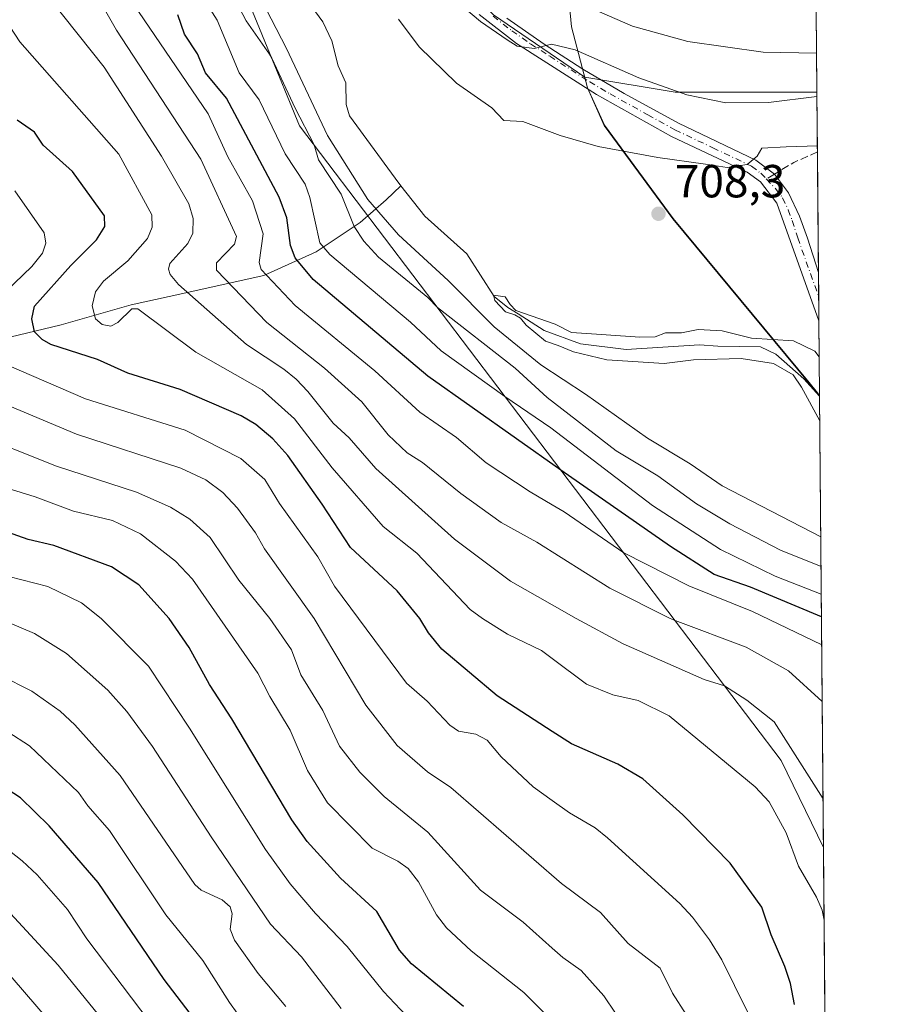
# Model space of a CAD drawing. Units: metres. Extents: x 557593 to 559673, y 4733306 to 4735630.
# Drawn here: x 559485 to 559671, y 4734917 to 4735129 of the extents above; entities that cross this region are included whole.
import ezdxf

# ---------------------------------------------------------------- set-up
doc = ezdxf.new("R2010")
doc.units = ezdxf.units.M
doc.header["$MEASUREMENT"] = 0
doc.linetypes.add('DGN Style 3', pattern=[2.307223458686699, 1.648016756204785, -0.6592067024819142])
doc.linetypes.add('DGN Style 4', pattern=[2.6384748266838614, 1.318413404963828, -0.6592067024819142, 0.001648016756204785, -0.6592067024819142])
for name, color, linetype, lineweight in [('Arbolado forestal CxS', 92, 'Continuous', 0), ('Comarca CxS', 21, 'Continuous', 0), ('Comunidad Autónoma CxS', 142, 'Continuous', 0), ('Corriente natural lineal', 142, 'Continuous', 13), ('Curva de nivel maestra', 30, 'Continuous', 30), ('Curva de nivel normal', 30, 'Continuous', 0), ('Espacio natural protegido CxS', 121, 'Continuous', 0), ('Municipio', 91, 'Continuous', 13), ('Municipio CxS', 4, 'Continuous', 0), ('Pista no pavimentada Cxs', 111, 'Continuous', 0), ('Pista no pavimentada eje', 91, 'DGN Style 4', 0), ('Provincia CxS', 1, 'Continuous', 0), ('Punto de cota en terreno', 7, 'Continuous', 0), ('Rótulo de punto de cota en terreno', 7, 'Continuous', 0), ('Senda', 7, 'DGN Style 3', 0), ('Senda no paivmentada conexión', 7, 'DGN Style 3', 0)]:
    doc.layers.add(name, color=color, linetype=linetype, lineweight=lineweight)
doc.styles.add('Style-Arial', font='txt')

# ---------------------------------------------------------------- blocks, each defined once
blk = doc.blocks.new('*U2')
at = {"layer": 'Arbolado forestal CxS', "color": 92, "linetype": 'Continuous', "lineweight": 0}
blk.add_polyline3d([(559524.4495000001, 4735157.363299999, 713.1674000000058), (559545.4483000003, 4735106.363500001, 714.7296999999963), (559649.4463000001, 4734969.3617, 741.5219999999972), (559658.5641999999, 4734950.589000001, 742.3399999999965), (559659.2007999998, 4734876.9518, 749.4407000000066)], dxfattribs=at)
blk = doc.blocks.new('5PATER')
at = {"layer": 'Punto de cota en terreno', "linetype": 'Continuous', "lineweight": 0}
h = blk.add_hatch(color=51, dxfattribs=at)
edge = h.paths.add_edge_path()
edge.add_ellipse((0, 0), major_axis=(-0.1095731443231308, -0.1110710700762829), ratio=0.9994222409660322, start_angle=0, end_angle=360)

msp = doc.modelspace()

# ---------------------------------------------------------------- linework, layer by layer
at = {"layer": 'Arbolado forestal CxS', "color": 92, "linetype": 'Continuous', "lineweight": 0, "extrusion": (0.004312608980207151, -0.4988244777158872, 0.8666922993976908), "elevation": -2358955.772864745, "flags": 128}
msp.add_lwpolyline([(600572.3433864433, 4099927.824424185), (600572.3433864432, 4099897.328263376)], dxfattribs=at)
at = {"layer": 'Arbolado forestal CxS', "color": 92, "linetype": 'Continuous', "lineweight": 0, "extrusion": (0.003339614362276989, -0.3861892928738497, 0.922413506538964), "elevation": -1826119.979774903, "flags": 128}
msp.add_lwpolyline([(600582.1145932617, 4363382.234387832), (600582.1145932619, 4363368.243067847)], dxfattribs=at)
at = {"layer": 'Arbolado forestal CxS', "color": 92, "linetype": 'Continuous', "lineweight": 0, "extrusion": (0.001252296902791002, -0.1449323465238078, 0.9894407747225553), "elevation": -684864.5435388566, "flags": 128}
msp.add_lwpolyline([(600548.779031601, 4680245.421184912), (600548.779031601, 4680219.114030126)], dxfattribs=at)
at = {"layer": 'Arbolado forestal CxS', "color": 92, "linetype": 'Continuous', "lineweight": 0, "extrusion": (0.1876249399206019, -0.06108972386676702, 0.9803391900549894), "elevation": -183565.0579130343, "flags": 128}
msp.add_lwpolyline([(4675697.986808972, 915588.0296235273), (4675697.982877246, 915588.0281031523), (4675693.060921501, 915586.3455546582)], dxfattribs=at)
at = {"layer": 'Arbolado forestal CxS', "color": 92, "linetype": 'Continuous', "lineweight": 0, "extrusion": (0.002619513620290237, -0.05108060303152653, 0.9986910984595432), "elevation": -239697.8774410646, "flags": 128}
msp.add_lwpolyline([(801428.0748258629, 4694076.911921383), (801428.0748258629, 4694076.90801114)], dxfattribs=at)
at = {"layer": 'Arbolado forestal CxS', "color": 92, "linetype": 'Continuous', "lineweight": 0, "extrusion": (0.0005238104686004377, -0.06056252294586627, 0.9981642682630071), "elevation": -285768.6756993387, "flags": 128}
msp.add_lwpolyline([(600589.0957808017, 4721411.764706665), (600589.0957808017, 4721406.563664777)], dxfattribs=at)
at = {"layer": 'Arbolado forestal CxS', "color": 92, "linetype": 'Continuous', "lineweight": 0, "extrusion": (0.001228667619905813, -0.142140878979625, 0.9898456752942751), "elevation": -671658.8380084103, "flags": 128}
msp.add_lwpolyline([(600565.1025683378, 4682119.915198765), (600565.1025683379, 4682103.634072882)], dxfattribs=at)
at = {"layer": 'Arbolado forestal CxS', "color": 92, "linetype": 'Continuous', "lineweight": 0, "extrusion": (0.000386415820074886, -0.04393248652236459, 0.9990344274902524), "elevation": -207102.2669562613, "flags": 128}
msp.add_lwpolyline([(601282.40128827, 4725406.50126725), (601282.40128827, 4725406.353318679)], dxfattribs=at)
at = {"layer": 'Arbolado forestal CxS', "color": 92, "linetype": 'Continuous', "lineweight": 0, "extrusion": (-0.003123327456308942, 0.3612659882831588, 0.9324575757295306), "elevation": 1709520.807604053, "flags": 128}
msp.add_lwpolyline([(-600572.1659792691, -4410300.302800447), (-600572.165979269, -4410195.803095629)], dxfattribs=at)
at = {"layer": 'Arbolado forestal CxS', "color": 92, "linetype": 'Continuous', "lineweight": 0, "extrusion": (-0.0008297192534076636, 0.09597581310923144, 0.9953833205674999), "elevation": 454715.2861794482, "flags": 128}
msp.add_lwpolyline([(-600570.1817958743, -4708027.697993602), (-600570.1817958741, -4707953.716493051)], dxfattribs=at)
at = {"layer": 'Arbolado forestal CxS', "color": 92, "linetype": 'Continuous', "lineweight": 0}
for points in [[(559607.0345000001, 4735116.845100001, 714.6346000000049), (559587.2827000003, 4735130.2819, 716.1640000000043), (559565.1854999998, 4735153.3005, 716.776199999993), (559544.9297000002, 4735176.3189, 713.6125999999931), (559543.0888999999, 4735205.782299999, 713.3806999999942), (559540.3277000003, 4735253.660300001, 713.6111999999994), (559538.4868999999, 4735290.489700001, 713.3338999999978), (559530.2011000002, 4735326.3983, 712.7314999999944), (559522.8356999997, 4735360.465299999, 713.8803000000045), (559513.6290999996, 4735390.8497, 716.0645999999979), (559500.9486999996, 4735404.657500001, 715.5285000000005), (559495.7632999998, 4735371.2053, 712.4612000000053), (559487.4792999999, 4735327.404100001, 719.6037000000069)], [(559487.4792999999, 4735327.404100001, 719.6037000000069), (559492.4518999998, 4735324.3651, 720.7161000000052), (559504.4517000001, 4735296.364499999, 718.855899999995), (559524.4495000001, 4735157.363299999, 713.1674000000058), (559545.4483000003, 4735106.363500001, 714.7296999999963), (559649.4463000001, 4734969.3617, 741.5219999999972), (559658.5641999999, 4734950.589000001, 742.3399999999965)], [(559587.2827000003, 4735130.2819, 716.1640000000043), (559607.0345000001, 4735116.845100001, 714.6346000000049), (559607.6290999996, 4735114.573100001, 714.1875), (559611.2790999999, 4735106.4827, 712.3794000000053), (559626.1086999997, 4735086.3225, 709.0173999999971), (559655.4583000002, 4735050.951900001, 704.7657999999938), (559656.9863, 4735049.076099999, 704.6530000000057), (559657.7204999998, 4735048.174699999, 704.5929000000033), (559658.5641999999, 4734950.589000001, 742.3399999999965), (559649.4463000001, 4734969.3617, 741.5219999999972), (559545.4483000003, 4735106.363500001, 714.7296999999963), (559524.4495000001, 4735157.363299999, 713.1674000000058)], [(559656.9263000004, 4735140.043600001, 731.9839000000065), (559657.1547999998, 4735113.613800001, 716.7710999999982), (559648.3372999998, 4735113.6139, 717.3779000000069), (559626.5595000006, 4735113.6143, 715.9927000000025), (559607.0345000001, 4735116.845100001, 714.6346000000049), (559587.2827000003, 4735130.2819, 716.1640000000043)], [(559607.0345000001, 4735116.845100001, 714.6346000000049), (559607.6290999996, 4735114.573100001, 714.1875), (559611.2790999999, 4735106.4827, 712.3794000000053), (559626.1086999997, 4735086.3225, 709.0173999999971), (559655.4583000002, 4735050.951900001, 704.7657999999938), (559656.9863, 4735049.076099999, 704.6530000000057), (559657.7204999998, 4735048.174699999, 704.5929000000033)], [(559607.0345000001, 4735116.845100001, 714.6346000000049), (559626.5595000006, 4735113.6143, 715.9927000000025), (559648.3372999998, 4735113.6139, 717.3779000000069), (559657.1547999998, 4735113.613800001, 716.7710999999982)]]:
    msp.add_polyline3d(points, dxfattribs=at)
msp.add_polyline3d([(559657.1547999998, 4735113.613800001, 716.7710999999982), (559657.7204999998, 4735048.174699999, 704.5929000000033), (559656.9863, 4735049.076099999, 704.6530000000057), (559655.4583000002, 4735050.951900001, 704.7657999999938), (559626.1086999997, 4735086.3225, 709.0173999999971), (559611.2790999999, 4735106.4827, 712.3794000000053), (559607.6290999996, 4735114.573100001, 714.1875), (559607.0345000001, 4735116.845100001, 714.6346000000049), (559626.5595000006, 4735113.6143, 715.9927000000025), (559648.3372999998, 4735113.6139, 717.3779000000069)], close=True, dxfattribs=at)
at = {"layer": 'Comarca CxS', "color": 21, "linetype": 'Continuous', "lineweight": 0, "flags": 128}
msp.add_lwpolyline([(559652.6900004528, 4735630.049982603), (559657.7215150191, 4735048.062239895), (559670.8345468056, 4733531.294825156)], dxfattribs=at)
at = {"layer": 'Comunidad Autónoma CxS', "color": 142, "linetype": 'Continuous', "lineweight": 0, "flags": 128}
msp.add_lwpolyline([(559652.6900004528, 4735630.049982603), (559657.7215150191, 4735048.062239895), (559670.8345468056, 4733531.294825156)], dxfattribs=at)
at = {"layer": 'Corriente natural lineal', "color": 142, "linetype": 'Continuous', "lineweight": 13}
for points in [[(559545.7061999999, 4735135.3255, 706.7320999999939), (559550.4545999998, 4735128.773800001, 706.5871999999946), (559552.3946000002, 4735124.731799999, 706.3562999999995), (559553.7670999998, 4735119.333500001, 706.273199999996), (559555.4250999996, 4735115.6326, 706.2035999999936), (559555.4852, 4735110.986500001, 706.1021999999939), (559556.1835000003, 4735108.5189, 706.0458000000073), (559566.0601000004, 4735095.046499999, 706.069399999993), (559567.3232000005, 4735093.4323, 705.8009000000021)], [(559342.9600999998, 4734927.210100001, 828.9122999999963), (559351.8201000001, 4734933.0101, 823.5527000000002), (559368.3400999998, 4734944.550100001, 813.0648999999976), (559382.4401000004, 4734960.2501, 804.1860000000015), (559436.9700999996, 4735025.370100001, 773.7320999999939), (559443.3901000004, 4735035.0801, 769.8337999999932), (559455.7301000003, 4735049.620100001, 764.1444999999949), (559473.8101000004, 4735058.610099999, 757.1245999999956), (559493.9850000005, 4735063.400400001, 748.1486000000006), (559509.0385999996, 4735067.706800001, 742.9731999999932), (559517.2936000006, 4735069.532500001, 740.5488999999943), (559537.693, 4735074.0569, 729.6076999999932), (559549.0437000003, 4735079.1369, 720.2204999999958), (559558.4892999995, 4735085.4869, 713.1152000000002), (559564.125, 4735090.408100001, 706.813599999994), (559567.3232000005, 4735093.4323, 705.8009000000021)], [(559567.3232000005, 4735093.4323, 705.8009000000021), (559572.4501, 4735086.880100001, 705.7402000000002), (559581.5500999996, 4735078.7401, 705.9952000000048), (559587.4665999999, 4735069.532500001, 705.4180000000051), (559590.3981999997, 4735067.1512, 705.4777000000031), (559592.6206999999, 4735065.775400001, 705.5319000000018), (559598.2297999999, 4735062.176999999, 705.4005000000034), (559606.0614999998, 4735059.319499999, 705.3479999999981), (559615.9570000004, 4735058.049500001, 705.1052999999956), (559631.8181999996, 4735059.057600001, 705.2614000000032), (559635.7301000003, 4735058.800100001, 705.1364999999934), (559644.9700999996, 4735058.640100001, 705.0841999999975), (559648.2901, 4735057.040100001, 704.8110000000015), (559654.3404000001, 4735051.7205, 704.7624000000069), (559657.7218000004, 4735048.026900001, 704.5864000000003)]]:
    msp.add_polyline3d(points, dxfattribs=at)
at = {"layer": 'Curva de nivel maestra', "color": 30, "linetype": 'Continuous', "lineweight": 30, "flags": 128}
for points, elevation in [([(559658.1338000001, 4735000.371300001), (559642.7699999996, 4735006.7501), (559634.9299999997, 4735009.540100001), (559625.5599999996, 4735015.5601), (559601.8700000001, 4735032.020099999), (559573.0999999996, 4735052.3101), (559548.3899999997, 4735073.220100001), (559544.4600000001, 4735077.8301), (559543.4900000002, 4735080.540100001), (559542.7100000001, 4735086.530099999), (559541.0300000003, 4735090.970100001), (559529.6600000003, 4735112.3101), (559525.0899999999, 4735117.8101), (559523.3899999997, 4735121.920100001), (559520.6200000001, 4735126.1501), (559519.1399999997, 4735130.290100001)], 725), ([(559652.2800000003, 4734916.670100001), (559651.4100000003, 4734921.2601), (559650.2400000002, 4734924.880100001), (559647.2800000003, 4734931.7401), (559645.2699999996, 4734937.6801), (559638.4100000003, 4734947.200099999), (559628.1799999997, 4734957.6501), (559619.5499999998, 4734965.380100001), (559614.1799999997, 4734968.5701), (559604.1200000001, 4734972.9901), (559600, 4734975.6501), (559588.0700000003, 4734983.340100001), (559576.1399999997, 4734993.420100001), (559573.2400000002, 4734996.9001), (559571.3700000001, 4735000.0001), (559566.54, 4735005.9901), (559556.4199999999, 4735015.3201), (559550.3300000001, 4735024.720100001), (559542.8700000001, 4735035.190099999), (559539.6399999997, 4735038.770099999), (559535.9699999997, 4735041.9101), (559532.8200000003, 4735043.780099999), (559519.6600000003, 4735049.440099999), (559508.3399999999, 4735052.970100001), (559501.79, 4735055.9101), (559491.7100000001, 4735059.130100001), (559489.8899999997, 4735060.200099999), (559488.1699999999, 4735061.9101), (559487.5999999996, 4735064.6601), (559488.1799999997, 4735067.420100001), (559496.0099999999, 4735076.190099999), (559501.5999999996, 4735081.7601), (559503.3700000001, 4735084.6601), (559503.2800000003, 4735086.950099999), (559496.3899999997, 4735096.530099999), (559490.0800000001, 4735102.200099999), (559488.2199999997, 4735104.960100001), (559484.4199999999, 4735107.610099999)], 749.9999999999999), ([(559580.8099999996, 4734916.270099999), (559569.5899999999, 4734925.460100001), (559567.0099999999, 4734928.460100001), (559562.0899999999, 4734936.7601), (559554.2800000003, 4734943.940099999), (559547.0499999998, 4734951.890100001), (559543.7800000003, 4734956.5801), (559530.7999999998, 4734978.360099999), (559525.9699999997, 4734985.800100001), (559521.5899999999, 4734993.7501), (559517.3099999996, 4735000.0001), (559510.7000000002, 4735007.290100001), (559504.8499999996, 4735011.190099999), (559492.3899999997, 4735015.7601), (559486.8499999996, 4735017.050100001), (559477.8600000005, 4735020.2301)], 775), ([(559522.7599999999, 4734913.520099999), (559516.2300000004, 4734922.0801), (559501.9400000004, 4734943.020099999), (559491.3799999999, 4734955.270099999), (559485.1900000004, 4734961.340100001), (559478.0999999996, 4734965.850099999)], 800)]:
    msp.add_lwpolyline(points, dxfattribs=dict(at, elevation=elevation))
at = {"layer": 'Curva de nivel normal', "color": 30, "linetype": 'Continuous', "lineweight": 0, "flags": 128}
for points, elevation in [([(559531.5300000003, 4735144.590100001), (559542.5899999999, 4735123.050100001), (559551.4900000002, 4735104.290100001), (559560.1699999999, 4735090.470100001), (559566.8300000001, 4735082.800100001), (559577.5099999999, 4735072.940099999), (559587.4600000001, 4735062.9901), (559597.5599999996, 4735054.7601), (559607.1500000004, 4735048.450099999), (559620.5300000003, 4735038.9101), (559629.8099999996, 4735033.380100001), (559636.6500000004, 4735028.630100001), (559657.9844000004, 4735017.6568)], 710), ([(559658.2920000004, 4734982.0723), (559651.0199999996, 4734988.700099999), (559641.8399999999, 4734993.8201), (559626.5099999999, 4734999.5801), (559625.4400000004, 4735000.0001), (559612.4400000004, 4735006.5701), (559596.6900000004, 4735016.520099999), (559588.9800000004, 4735020.700099999), (559580.29, 4735026.9801), (559571.9500000002, 4735033.720100001), (559568.6699999999, 4735035.790100001), (559564.54, 4735039.6501), (559558.9100000003, 4735046.780099999), (559550.8099999996, 4735054.050100001), (559538.4000000004, 4735063.890100001), (559527.4800000004, 4735075.1801), (559527.4699999997, 4735076.8101), (559531.4100000003, 4735080.800100001), (559531.8499999996, 4735082.460100001), (559524.0899999999, 4735099.1501), (559505.9199999999, 4735127.030099999), (559498.3499999996, 4735140.280099999)], 735), ([(559658.0911999998, 4735005.298699999), (559648.1500000004, 4735009.120100001), (559636.3499999996, 4735014.940099999), (559621.6399999997, 4735024.4101), (559599.6900000004, 4735041.200099999), (559589.79, 4735047.950099999), (559576, 4735057.790100001), (559569.4199999999, 4735064.0001), (559551.9600000001, 4735078.5801), (559549.79, 4735081.100099999), (559547.6399999997, 4735090.850099999), (559546.6200000001, 4735093.7501), (559542.29, 4735100.280099999), (559536.7300000004, 4735111.9901), (559532.3799999999, 4735117.790100001), (559527.6699999999, 4735129.170100001), (559520.7300000004, 4735140.090100001)], 720), ([(559528.8899999997, 4735138.630100001), (559533.8799999999, 4735129.0101), (559538.9600000001, 4735121.8201), (559539.4199999999, 4735120.9901), (559544.4900000002, 4735110.140100001), (559548.5599999996, 4735102.2601), (559549.5199999996, 4735099.050100001), (559554.4000000004, 4735091.630100001), (559557.2400000002, 4735084.590100001), (559559.3300000001, 4735081.450099999), (559562.5099999999, 4735077.9901), (559573.1100000005, 4735069.280099999), (559575.2300000004, 4735067.140100001), (559592.0199999996, 4735054.030099999), (559598.8700000001, 4735047.6801), (559613.79, 4735036.1801), (559622.7800000003, 4735030.790100001), (559631.1399999997, 4735024.7401), (559638.3300000001, 4735020.4801), (559649.2599999999, 4735014.790100001), (559658.0395999998, 4735011.2656)], 715), ([(559574.1799999997, 4735137.5701), (559584.5300000003, 4735128.860099999), (559590.2699999996, 4735124.9301), (559592.4400000004, 4735123.5801), (559596.0899999999, 4735123.0801), (559599.8399999999, 4735124.0001), (559604.9800000004, 4735122.7301), (559618.7100000001, 4735116.700099999), (559629.0499999998, 4735113.040100001), (559637.5099999999, 4735111.340100001), (559646.6799999997, 4735111.390100001), (559657.1628999999, 4735112.673000001)], 715), ([(559599.7400000002, 4735135.530099999), (559617.3600000005, 4735127.9001), (559629.2599999999, 4735124.5601), (559645.5499999998, 4735122.2601), (559657.0817999998, 4735122.057)], 720), ([(559658.4732999997, 4734961.100099999), (559647.9199999999, 4734977.7401), (559642, 4734982.350099999), (559637.2199999997, 4734985.470100001), (559632.8200000003, 4734986.880100001), (559615.3399999999, 4734994.5801), (559605.1900000004, 4735000.0001), (559600, 4735002.950099999), (559591.0099999999, 4735008.0701), (559578.8899999997, 4735017.1601), (559561.8799999999, 4735032.360099999), (559556.1699999999, 4735039.0001), (559552.6600000003, 4735042.1601), (559547.2400000002, 4735049.040100001), (559544.6900000004, 4735051.6501), (559542.0199999996, 4735053.860099999), (559533.9600000001, 4735059.1501), (559519.2599999999, 4735072.140100001), (559517.4699999997, 4735074.2501), (559517.1500000004, 4735075.440099999), (559517.4500000002, 4735076.640100001), (559521.3300000001, 4735080.950099999), (559522.4100000003, 4735083.1801), (559522.4699999997, 4735086.340100001), (559521.5300000003, 4735089.5101), (559515.6200000001, 4735099.8101), (559503.2699999996, 4735119.050100001), (559491.75, 4735133.540100001)], 740), ([(559658.1864, 4734994.293500001), (559643.2000000002, 4735001.5001), (559629.4600000001, 4735007.050100001), (559615.4299999997, 4735014.170100001), (559602.5999999996, 4735023.0101), (559600, 4735024.540100001), (559595.2199999997, 4735027.340100001), (559585.75, 4735033.620100001), (559579.3300000001, 4735039.0601), (559571.3799999999, 4735044.550100001), (559561.6799999997, 4735053.460100001), (559544.4600000001, 4735067.550100001), (559537.1100000005, 4735075.3301), (559536.7300000004, 4735076.8301), (559537.6100000005, 4735083.020099999), (559535.2699999996, 4735090.190099999), (559529.9100000003, 4735099.640100001), (559525.6799999997, 4735108.920100001), (559509.54, 4735132.630100001)], 730), ([(559658.7000000002, 4734934.8805), (559658.25, 4734937.040100001), (559657.0599999996, 4734939.860099999), (559653.1500000004, 4734946.5701), (559650.5, 4734953.7601), (559646.8600000005, 4734960.4301), (559643.8300000001, 4734963.6801), (559625.2300000004, 4734978.970100001), (559618.5300000003, 4734982.3101), (559613.0499999998, 4734983.5601), (559607.4100000003, 4734985.860099999), (559600, 4734991.380100001), (559597.6799999997, 4734993.100099999), (559590.3600000005, 4734996.640100001), (559584.9299999997, 4735000.0001), (559582.2599999999, 4735001.960100001), (559570.7800000003, 4735014.130100001), (559563.5, 4735019.860099999), (559552.4800000004, 4735032.520099999), (559544.3499999996, 4735043.110099999), (559537.3300000001, 4735049.4001), (559523.0099999999, 4735057.470100001), (559510.54, 4735066.870100001), (559509.2000000002, 4735066.8301), (559506.2199999997, 4735063.870100001), (559504.6699999999, 4735063.110099999), (559502.8099999996, 4735063.440099999), (559501.4000000004, 4735064.690099999), (559500.6399999997, 4735067.520099999), (559501.3899999997, 4735070.540100001), (559503.0899999999, 4735072.8101), (559508.3499999996, 4735077.210100001), (559512.5700000003, 4735082.050100001), (559513.6299999999, 4735084.4801), (559513.5300000003, 4735087.120100001), (559506.4299999997, 4735100.210100001), (559485.04, 4735124.5101), (559480.4900000002, 4735131.290100001)], 745), ([(559657.2545999996, 4735102.068), (559650.4800000004, 4735101.840100001), (559645.2199999997, 4735101.540100001), (559644.2400000002, 4735099.800100001), (559642.0899999999, 4735098.0101), (559637.7800000003, 4735097.360099999), (559633.1100000005, 4735098.110099999), (559622.8300000001, 4735099.5001), (559609.9000000004, 4735101.870100001), (559601.7000000002, 4735104.2501), (559593.6399999997, 4735107.270099999), (559589.5099999999, 4735107.5001), (559586.9400000004, 4735110.2601), (559579.2999999998, 4735115.5801), (559571.2599999999, 4735123.380100001), (559566.7699999996, 4735129.380100001)], 710), ([(559480.0800000001, 4735068.8301), (559487.5899999999, 4735075.9901), (559489.9199999999, 4735078.880100001), (559490.6699999999, 4735081.030099999), (559490.2699999996, 4735083.2601), (559483.9500000002, 4735092.340100001)], 754.9999999999999), ([(559657.7680000003, 4735042.680199999), (559653.8300000001, 4735049.940099999), (559652.0300000003, 4735052.630100001), (559647.7999999998, 4735055.020099999), (559640.8099999996, 4735056.1601), (559630.4800000004, 4735055.880100001), (559624.1299999999, 4735055.040100001), (559611.7699999996, 4735055.870100001), (559604.5800000001, 4735057.5701), (559601.29, 4735058.960100001), (559598.5099999999, 4735059.840100001), (559594.3499999996, 4735063.360099999), (559593.1600000003, 4735064.8101), (559591.9500000002, 4735065.540100001), (559589.9000000004, 4735066.220100001), (559587.6200000001, 4735068.640100001), (559587.3099999996, 4735069.790100001), (559589.7999999998, 4735069.450099999), (559590.8899999997, 4735067.800100001), (559592.0999999996, 4735066.4901), (559600.5999999996, 4735063.5601), (559604.1600000003, 4735061.720100001), (559609.5800000001, 4735061.420100001), (559618.9299999997, 4735060.720100001), (559622.25, 4735060.8301), (559624.4600000001, 4735061.6601), (559627.9400000004, 4735061.6501), (559631.5, 4735062.420100001), (559636.7000000002, 4735062.0801), (559643.04, 4735060.5101), (559652.0800000001, 4735059.960100001), (559656.6699999999, 4735057.7401), (559657.6487999996, 4735056.475199999)], 705), ([(559644.8899999997, 4734909.5701), (559636.6299999999, 4734926.370100001), (559633.9500000002, 4734930.6801), (559630.29, 4734935.520099999), (559627.5800000001, 4734938.4901), (559611.9000000004, 4734952.6801), (559609.25, 4734954.800100001), (559603.7300000004, 4734958.100099999), (559600, 4734960.7301), (559595.8499999996, 4734963.6501), (559588.9299999997, 4734970.190099999), (559585.9500000002, 4734973.780099999), (559583.5099999999, 4734975.0601), (559579.7800000003, 4734975.7301), (559577.8700000001, 4734976.970100001), (559572.9699999997, 4734982.140100001), (559568.5099999999, 4734986.090100001), (559552.9900000002, 4735007.020099999), (559549.4000000004, 4735013.290100001), (559541.0999999996, 4735024.860099999), (559537.9000000004, 4735029.9901), (559532.7699999996, 4735034.550100001), (559520.7199999997, 4735040.6801), (559499.2400000002, 4735047.460100001), (559482.2599999999, 4735054.780099999)], 754.9999999999999), ([(559628.9299999997, 4734914.5701), (559625.9900000002, 4734919.110099999), (559623.3300000001, 4734924.520099999), (559616.3799999999, 4734929.870100001), (559610.4299999997, 4734936.540100001), (559601.9600000001, 4734942.8201), (559578.0899999999, 4734963.520099999), (559573.0800000001, 4734966.9101), (559566.5, 4734972.600099999), (559559.7100000001, 4734981.300100001), (559548.6200000001, 4735000.0001), (559537.8499999996, 4735015.030099999), (559535.9500000002, 4735018.4801), (559532.04, 4735023.850099999), (559528.8700000001, 4735027.200099999), (559525.1600000003, 4735029.940099999), (559519.7699999996, 4735032.4801), (559497.25, 4735039.770099999), (559477.8200000003, 4735047.9101)], 760), ([(559616.1699999999, 4734911.110099999), (559611.1399999997, 4734918.590100001), (559606.2599999999, 4734924.0001), (559602.2999999998, 4734926.840100001), (559600, 4734928.880100001), (559593.6799999997, 4734934.4801), (559584.5199999996, 4734941.4101), (559573.0999999996, 4734953.860099999), (559563.7199999997, 4734961.610099999), (559558.4500000002, 4734966.8301), (559554.04, 4734972.4801), (559550.4600000001, 4734980.1801), (559545.7100000001, 4734987.8201), (559543.7100000001, 4734993.2301), (559539.0300000003, 4735000.0001), (559532.3200000003, 4735008.2601), (559526.0999999996, 4735017.520099999), (559521.7100000001, 4735021.440099999), (559517.54, 4735024.0101), (559510.2400000002, 4735027.2501), (559492.9299999997, 4735032.9001), (559474.0999999996, 4735040.380100001)], 765.0000000000001), ([(559600, 4734913.1501), (559593.8300000001, 4734919.290100001), (559582.5, 4734928.2501), (559577.1799999997, 4734933.270099999), (559574.9699999997, 4734936.020099999), (559571.0899999999, 4734943.1501), (559568.8899999997, 4734946.020099999), (559566.6799999997, 4734947.610099999), (559561.0899999999, 4734950.440099999), (559551.4699999997, 4734960.2601), (559547.1200000001, 4734967.200099999), (559543.4400000004, 4734975.9001), (559538.9900000002, 4734983.170100001), (559536.4000000004, 4734988.220100001), (559522.3399999999, 4735008.520099999), (559518.6299999999, 4735012.4101), (559511.0599999996, 4735018.280099999), (559505.0599999996, 4735021.190099999), (559496.6100000005, 4735023.200099999), (559488.3600000005, 4735026.270099999), (559468.9800000004, 4735032.210100001)], 770), ([(559584.3600000005, 4734897.4801), (559563.5300000003, 4734919.530099999), (559555.7300000004, 4734929.210100001), (559548.8799999999, 4734936.360099999), (559543.4000000004, 4734942.7501), (559538.0700000003, 4734950.170100001), (559521.6799999997, 4734976.3301), (559512.8399999999, 4734989.690099999), (559502.5800000001, 4735000.0001), (559498.3499999996, 4735003.420100001), (559491.0499999998, 4735006.9001), (559479.7599999999, 4735009.800100001)], 780), ([(559554.3899999997, 4734915.8101), (559545.8200000003, 4734926.9901), (559539.1600000003, 4734934.030099999), (559526.3200000003, 4734952.860099999), (559513.6600000003, 4734972.390100001), (559508.1500000004, 4734979.950099999), (559504.0499999998, 4734984.5601), (559495.1100000005, 4734992.470100001), (559488.2199999997, 4734996.780099999), (559480.5099999999, 4735000.0001)], 785), ([(559542.5, 4734916.2601), (559536.5300000003, 4734923.380100001), (559531.3799999999, 4734930.610099999), (559530.4299999997, 4734932.940099999), (559530.8899999997, 4734936.280099999), (559530.4600000001, 4734937.7501), (559528.75, 4734939.270099999), (559524.2199999997, 4734941.380100001), (559522.7999999998, 4734942.620100001), (559506.6799999997, 4734966.1601), (559496.9100000003, 4734977.040100001), (559493.7300000004, 4734979.9901), (559487.6100000005, 4734984.360099999), (559473.8700000001, 4734991.2401)], 790), ([(559536.9000000004, 4734907.920100001), (559530.2999999998, 4734917.130100001), (559524.5599999996, 4734926.1801), (559516.5700000003, 4734936.050100001), (559504.4100000003, 4734954.220100001), (559499.7199999997, 4734959.5701), (559497.7300000004, 4734962.420100001), (559487.1100000005, 4734972.520099999), (559482.4199999999, 4734975.5601)], 795), ([(559518.7699999996, 4734905.4301), (559499.4699999997, 4734930.840100001), (559495.29, 4734937.1801), (559488.7400000002, 4734944.700099999), (559485.54, 4734947.7301), (559476.9100000003, 4734954.460100001)], 805.0000000000001), ([(559507.6299999999, 4734907.5801), (559493.2800000003, 4734925.170100001), (559479.5700000003, 4734940.020099999)], 810), ([(559506.4800000004, 4734895.6501), (559478.4100000003, 4734928.1601)], 815.0000000000001)]:
    msp.add_lwpolyline(points, dxfattribs=dict(at, elevation=elevation))
at = {"layer": 'Espacio natural protegido CxS', "color": 121, "linetype": 'Continuous', "lineweight": 0, "flags": 128}
msp.add_lwpolyline([(559652.6900004528, 4735630.049982603), (559657.7215150191, 4735048.062239895), (559670.8345468056, 4733531.294825156)], dxfattribs=at)
at = {"layer": 'Municipio', "color": 91, "linetype": 'Continuous', "lineweight": 13, "flags": 128}
msp.add_lwpolyline([(559657.7215150198, 4735048.0622399), (559655.4090000021, 4735050.900000001), (559626.0580000008, 4735086.271999998), (559611.2270000017, 4735106.433), (559607.5800000001, 4735114.525000001), (559604.1310000002, 4735127.701), (559602.1179999998, 4735148.774)], dxfattribs=at)
msp.add_lwpolyline([(559657.7215150198, 4735048.0622399), (559655.4090000021, 4735050.900000001), (559626.0580000008, 4735086.271999998), (559611.2270000017, 4735106.433), (559607.5800000001, 4735114.525000001), (559604.1310000002, 4735127.701), (559602.1179999998, 4735148.774)], dxfattribs=at)
at = {"layer": 'Municipio CxS', "color": 4, "linetype": 'Continuous', "lineweight": 0, "flags": 128}
for points in [[(559652.6900004528, 4735630.049982603), (559657.7215150191, 4735048.062239895), (559655.4089999992, 4735050.9), (559626.0580000002, 4735086.272), (559611.2270000011, 4735106.432999999), (559607.5799999996, 4735114.525), (559604.1309999995, 4735127.700999999), (559602.1179999993, 4735148.773999999)], [(559602.1179999993, 4735148.773999999), (559604.1309999995, 4735127.700999999), (559607.5799999996, 4735114.525), (559611.2270000011, 4735106.432999999), (559626.0580000002, 4735086.272), (559655.4089999992, 4735050.9), (559657.7215150191, 4735048.062239895), (559670.8345468056, 4733531.294825156)]]:
    msp.add_lwpolyline(points, dxfattribs=at)
at = {"layer": 'Pista no pavimentada Cxs', "color": 111, "linetype": 'Continuous', "lineweight": 0, "extrusion": (0.9957521946199644, -0.00580838688239775, 0.09189031260883335), "elevation": 529842.3341870459, "flags": 128}
msp.add_lwpolyline([(4738258.643737878, -48180.53937399578), (4738258.639540282, -48180.54399354046), (4738248.254240783, -48182.18051745201)], dxfattribs=at)
at = {"layer": 'Pista no pavimentada Cxs', "color": 111, "linetype": 'Continuous', "lineweight": 0}
for points in [[(559590.1901000004, 4735129.620100001, 721.1827999999952), (559598.2600999996, 4735123.970100001, 717.2814000000071), (559606.6300999997, 4735118.600099999, 717.4363000000012), (559615.4901000002, 4735113.360099999, 716.652700000006), (559627.2301000003, 4735106.920100001, 714.4706000000006), (559643.9801000003, 4735098.950099999, 714.2758000000031), (559647.9501, 4735095.920100001, 711.9744000000064), (559650.9801000003, 4735091.9001, 713.2740000000049), (559653.4001000002, 4735086.8201, 712.448000000004), (559655.1401000004, 4735082.120100001, 714.2057000000059), (559657.4901000002, 4735074.6801, 710.6833000000044), (559657.4913999997, 4735074.675899999, 710.679099999994), (559657.5811999999, 4735064.289899999, 709.0494999999937), (559648.4901000002, 4735089.6801, 714.8016999999965), (559644.9524999997, 4735094.2763, 715.138699999996), (559642.0900999998, 4735096.3201, 716.7057999999961), (559625.7701000003, 4735104.0801, 716.1343999999954), (559609.5301000001, 4735113.120100001, 719.0198999999994), (559592.2901, 4735124.1601, 719.4710999999952), (559584.2500999998, 4735130.4001, 722.6106000000001)], [(559657.5811999999, 4735064.289899999, 709.0494999999937), (559648.4901000002, 4735089.6801, 714.8016999999965), (559644.9524999997, 4735094.2763, 715.138699999996), (559642.0900999998, 4735096.3201, 716.7057999999961), (559625.7701000003, 4735104.0801, 716.1343999999954), (559609.5301000001, 4735113.120100001, 719.0198999999994), (559592.2901, 4735124.1601, 719.4710999999952), (559584.2500999998, 4735130.4001, 722.6106000000001)], [(559590.1901000004, 4735129.620100001, 721.1827999999952), (559598.2600999996, 4735123.970100001, 717.2814000000071), (559606.6300999997, 4735118.600099999, 717.4363000000012), (559615.4901000002, 4735113.360099999, 716.652700000006), (559627.2301000003, 4735106.920100001, 714.4706000000006), (559643.9801000003, 4735098.950099999, 714.2758000000031), (559647.9501, 4735095.920100001, 711.9744000000064), (559650.9801000003, 4735091.9001, 713.2740000000049), (559653.4001000002, 4735086.8201, 712.448000000004), (559655.1401000004, 4735082.120100001, 714.2057000000059), (559657.4910000004, 4735074.6801, 710.6836999999941)]]:
    msp.add_polyline3d(points, dxfattribs=at)
at = {"layer": 'Pista no pavimentada eje', "color": 91, "linetype": 'DGN Style 4', "lineweight": 0}
for points in [[(559587.2200999996, 4735130.0101, 721.931899999996), (559591.2401000002, 4735126.890100001, 719.4581000000035), (559595.2751000002, 4735124.065099999, 718.1967000000004), (559599.4600999998, 4735121.380100001, 717.1451999999991), (559608.0800999999, 4735115.860099999, 718.1447000000044), (559612.5100999996, 4735113.2401, 718.0503000000026), (559620.6300999997, 4735108.720100001, 714.0197999999947), (559626.5000999998, 4735105.5001, 715.5023999999976), (559634.6601, 4735101.620100001, 725.8313999999956), (559643.0351, 4735097.6351, 714.6257000000041), (559645.0201000003, 4735096.120100001, 713.8319000000047), (559646.2166999998, 4735094.878500001, 713.6367000000029)], [(559646.2166999998, 4735094.878500001, 713.6367000000029), (559648.2200999996, 4735092.800100001, 713.7764000000025), (559649.7351000002, 4735090.790100001, 713.8361000000006), (559650.9451000001, 4735088.2501, 713.172200000001), (559651.8151000004, 4735085.9001, 712.1126999999979), (559652.9901000002, 4735082.1801, 711.6898999999976), (559657.5351, 4735069.485099999, 708.6613999999972), (559657.5362999998, 4735069.4812, 708.662599999996)]]:
    msp.add_polyline3d(points, dxfattribs=at)
at = {"layer": 'Provincia CxS', "color": 1, "linetype": 'Continuous', "lineweight": 0, "flags": 128}
msp.add_lwpolyline([(559652.6900004528, 4735630.049982603), (559657.7215150191, 4735048.062239895), (559670.8345468056, 4733531.294825156)], dxfattribs=at)
at = {"layer": 'Senda', "color": 7, "linetype": 'DGN Style 3', "lineweight": 0, "extrusion": (-0.5699956017516431, 0.8021425557346349, 0.1779672280598049), "elevation": 3479351.781021751, "flags": 128}
msp.add_lwpolyline([(-3198978.655833039, -628523.8553008), (-3198973.185302152, -628530.131288057), (-3198968.288014858, -628532.2455390833)], dxfattribs=at)
at = {"layer": 'Senda no paivmentada conexión', "color": 7, "linetype": 'DGN Style 3', "lineweight": 0, "extrusion": (0.5442919675915348, 0.3270650244316192, 0.7725119570653132), "elevation": 1853846.155449189, "flags": 128}
msp.add_lwpolyline([(3770445.015184646, -2254182.451999363), (3770445.015184646, -2254179.834204984)], dxfattribs=at)

# ---------------------------------------------------------------- block references
at = {"layer": 'Arbolado forestal CxS', "color": 92, "linetype": 'Continuous', "lineweight": 0}
msp.add_blockref('*U2', (0, 0), dxfattribs=at)
at = {"layer": 'Punto de cota en terreno', "color": 7, "linetype": 'Continuous', "lineweight": 0, "xscale": 10, "yscale": 10, "zscale": 10}
msp.add_blockref('5PATER', (559622.9400000004, 4735087.380000001, 708.3000000000029), dxfattribs=at)

# ---------------------------------------------------------------- texts
at = {"layer": 'Rótulo de punto de cota en terreno', "color": 7, "linetype": 'Continuous', "lineweight": 0, "style": 'Style-Arial'}
msp.add_text('708,3', height=7.000000000000002, dxfattribs=at).set_placement((559626.4677999998, 4735090.9078))

doc.saveas('drawing.dxf')
